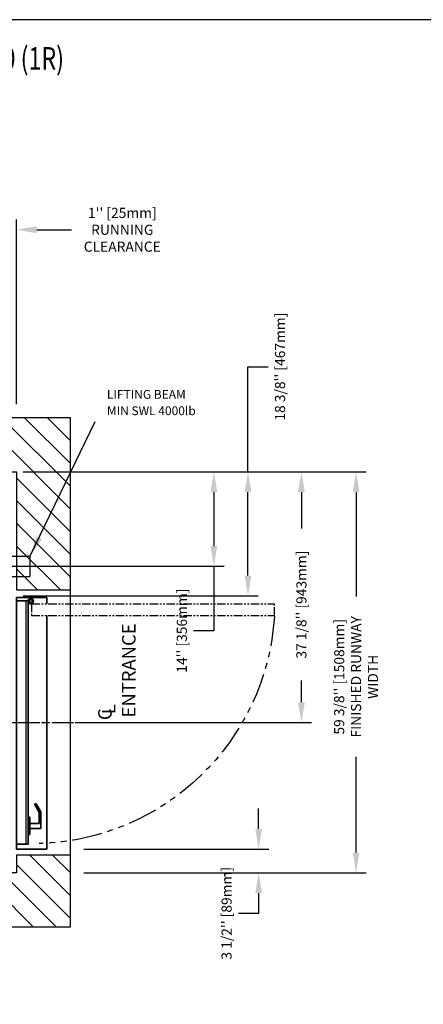
# Model space of a CAD drawing. Units: inches. Extents: x -1 to 417, y 4 to 299.
# Drawn here: x 264 to 323, y 154 to 299 of the extents above; entities that cross this region are included whole.
import ezdxf
from ezdxf.enums import TextEntityAlignment as Align

# ---------------------------------------------------------------- set-up
doc = ezdxf.new("R2010")
doc.units = ezdxf.units.IN
doc.header["$MEASUREMENT"] = 0
doc.linetypes.add('CENTER', pattern=[2, 1.25, -0.25, 0.25, -0.25])
doc.linetypes.add('PHANTOM', pattern=[2.5, 1.25, -0.25, 0.25, -0.25, 0.25, -0.25])
for name, color, linetype in [('CENTER', 2, 'CENTER'), ('CUTLINE', 6, 'Continuous'), ('DIM', 3, 'Continuous'), ('HATCH', 5, 'Continuous'), ('MASONRY', 7, 'Continuous'), ('PHANTOM', 4, 'PHANTOM')]:
    doc.layers.add(name, color=color, linetype=linetype)
doc.styles.add('ELEV_STYLE', font='txt.shx', dxfattribs={"height": 2.5})
doc.styles.add('PLAN_STYLE', font='txt.shx', dxfattribs={"height": 1.5})
doc.styles.add('SIMPLEX', font='archs.shx')
doc.dimstyles.new('METRIC_PL', dxfattribs={"dimtxt": 1.5, "dimasz": 3, "dimexe": 1.5, "dimexo": 1, "dimgap": 1, "dimtad": 0, "dimtih": 1, "dimtoh": 1, "dimdec": 4, "dimzin": 0, "dimdsep": 46, "dimlunit": 5, "dimtxsty": 'PLAN_STYLE', "dimcen": 0.09, "dimadec": 0, "dimazin": 0, "dimtfac": 1, "dimtdec": 4, "dimtofl": 0, "dimtmove": 0, "dimatfit": 3, "dimfxl": 1.5, "dimfrac": 2, "dimtolj": 1, "dimtzin": 0, "dimarcsym": 0})

# ---------------------------------------------------------------- blocks, each defined once
blk = doc.blocks.new('*D45')
at = {"layer": 'DEFPOINTS', "color": 0, "transparency": 16777216}
for p in [(263.15, 268.21), (262.15, 241.38), (263.15, 241.38)]:
    blk.add_point(p, dxfattribs=at)
at = {"layer": 'DIM', "color": 0, "lineweight": -2, "transparency": 16777216}
for p, q in [((262.15, 242.38), (262.15, 269.71)), ((263.15, 242.38), (263.15, 269.71)), ((259.15, 268.21), (256.15, 268.21)), ((266.15, 268.21), (271.32, 268.21))]:
    blk.add_line(p, q, dxfattribs=at)
at = {"layer": 'DIM', "color": 0, "transparency": 16777216}
for points in [[(259.15, 268.71), (259.15, 267.71), (262.15, 268.21)], [(266.15, 268.71), (266.15, 267.71), (263.15, 268.21)]]:
    blk.add_solid(points, dxfattribs=at)
at = {"layer": 'DIM', "color": 0, "transparency": 16777216, "insert": (278.82, 268.21), "char_height": 1.5, "attachment_point": 5, "style": 'PLAN_STYLE'}
blk.add_mtext("\\A1;1'' [25mm]\\PRUNNING\\PCLEARANCE", dxfattribs=at)
blk = doc.blocks.new('*D54')
at = {"layer": 'DEFPOINTS', "color": 0, "transparency": 16777216}
for p in [(263.15, 232.38), (263.15, 214), (297.44, 214)]:
    blk.add_point(p, dxfattribs=at)
at = {"layer": 'DIM', "color": 0, "lineweight": -2, "transparency": 16777216}
for p, q in [((297.44, 232.38), (297.44, 247.94)), ((297.44, 247.94), (300.44, 247.94)), ((264.15, 232.38), (298.94, 232.38)), ((297.44, 217), (297.44, 229.38)), ((264.15, 214), (298.94, 214))]:
    blk.add_line(p, q, dxfattribs=at)
at = {"layer": 'DIM', "color": 0, "transparency": 16777216}
for points in [[(296.94, 229.38), (297.94, 229.38), (297.44, 232.38)], [(296.94, 217), (297.94, 217), (297.44, 214)]]:
    blk.add_solid(points, dxfattribs=at)
at = {"layer": 'DIM', "color": 0, "transparency": 16777216, "insert": (302.19, 247.94), "char_height": 1.5, "attachment_point": 5, "rotation": 89.9544, "style": 'PLAN_STYLE'}
blk.add_mtext("\\A1;18 3/8'' [467mm]", dxfattribs=at)
blk = doc.blocks.new('*D48')
at = {"layer": 'DEFPOINTS', "color": 0, "transparency": 16777216}
for p in [(272.15, 232.38), (305.35, 232.38), (272.15, 195.25)]:
    blk.add_point(p, dxfattribs=at)
at = {"layer": 'DIM', "color": 0, "lineweight": -2, "transparency": 16777216}
for p, q in [((273.15, 232.38), (306.85, 232.38)), ((305.35, 229.38), (305.35, 223.96)), ((305.35, 198.25), (305.35, 201.46)), ((273.15, 195.25), (306.85, 195.25))]:
    blk.add_line(p, q, dxfattribs=at)
at = {"layer": 'DIM', "color": 0, "transparency": 16777216}
for points in [[(304.85, 229.38), (305.85, 229.38), (305.35, 232.38)], [(304.85, 198.25), (305.85, 198.25), (305.35, 195.25)]]:
    blk.add_solid(points, dxfattribs=at)
at = {"layer": 'DIM', "color": 0, "transparency": 16777216, "insert": (305.35, 212.71), "char_height": 1.5, "attachment_point": 5, "rotation": 89.9544, "style": 'PLAN_STYLE'}
blk.add_mtext("\\A1;37 1/8'' [943mm]", dxfattribs=at)
blk = doc.blocks.new('*D49')
at = {"layer": 'DEFPOINTS', "color": 0, "transparency": 16777216}
for p in [(272.15, 176.5), (272.15, 173), (299.02, 173)]:
    blk.add_point(p, dxfattribs=at)
at = {"layer": 'DIM', "color": 0, "lineweight": -2, "transparency": 16777216}
for p, q in [((299.02, 179.5), (299.02, 182.5)), ((273.15, 176.5), (300.52, 176.5)), ((273.15, 173), (300.52, 173)), ((299.02, 170), (299.02, 167)), ((299.02, 167), (296.02, 167))]:
    blk.add_line(p, q, dxfattribs=at)
at = {"layer": 'DIM', "color": 0, "transparency": 16777216}
for points in [[(298.52, 179.5), (299.52, 179.5), (299.02, 176.5)], [(298.52, 170), (299.52, 170), (299.02, 173)]]:
    blk.add_solid(points, dxfattribs=at)
at = {"layer": 'DIM', "color": 0, "transparency": 16777216, "insert": (294.27, 167), "char_height": 1.5, "attachment_point": 5, "rotation": 89.9544, "style": 'PLAN_STYLE'}
blk.add_mtext("\\A1;3 1/2'' [89mm]", dxfattribs=at)
blk = doc.blocks.new('*D51')
at = {"layer": 'DEFPOINTS', "color": 0, "transparency": 16777216}
for p in [(272.15, 232.38), (272.15, 173), (313.45, 173)]:
    blk.add_point(p, dxfattribs=at)
at = {"layer": 'DIM', "color": 0, "lineweight": -2, "transparency": 16777216}
for p, q in [((273.15, 232.38), (314.95, 232.38)), ((313.45, 229.38), (313.45, 213.9)), ((313.45, 176), (313.45, 190.15)), ((273.15, 173), (314.95, 173))]:
    blk.add_line(p, q, dxfattribs=at)
at = {"layer": 'DIM', "color": 0, "transparency": 16777216}
for points in [[(312.95, 229.38), (313.95, 229.38), (313.45, 232.38)], [(312.95, 176), (313.95, 176), (313.45, 173)]]:
    blk.add_solid(points, dxfattribs=at)
at = {"layer": 'DIM', "color": 0, "transparency": 16777216, "insert": (313.45, 202.02), "char_height": 1.5, "attachment_point": 5, "rotation": 89.9544, "style": 'PLAN_STYLE'}
blk.add_mtext("\\A1;59 3/8'' [1508mm] \\PFINISHED RUNWAY \\PWIDTH", dxfattribs=at)
blk = doc.blocks.new('*D55')
at = {"layer": 'DEFPOINTS', "color": 0, "transparency": 16777216}
for p in [(263.15, 232.38), (263.15, 218.38), (292.39, 218.38)]:
    blk.add_point(p, dxfattribs=at)
at = {"layer": 'DIM', "color": 0, "lineweight": -2, "transparency": 16777216}
for p, q in [((264.15, 232.38), (293.89, 232.38)), ((292.39, 229.38), (292.39, 221.38)), ((264.15, 218.38), (293.89, 218.38)), ((292.39, 218.38), (292.39, 208.85)), ((292.39, 208.85), (289.39, 208.85))]:
    blk.add_line(p, q, dxfattribs=at)
at = {"layer": 'DIM', "color": 0, "transparency": 16777216}
for points in [[(291.89, 229.38), (292.89, 229.38), (292.39, 232.38)], [(291.89, 221.38), (292.89, 221.38), (292.39, 218.38)]]:
    blk.add_solid(points, dxfattribs=at)
at = {"layer": 'DIM', "color": 0, "transparency": 16777216, "insert": (287.64, 208.85), "char_height": 1.5, "attachment_point": 5, "rotation": 89.9544, "style": 'PLAN_STYLE'}
blk.add_mtext("\\A1;14'' [356mm]", dxfattribs=at)
blk = doc.blocks.new('RH-FLUSH DOOR-2021')
at = {"color": 7, "linetype": 'Continuous', "lineweight": 35}
for p, q in [((570.3, 215.62), (570.8, 215.62)), ((570.3, 211.12), (570.3, 215.62)), ((570.8, 215.62), (606.8, 215.62)), ((570.8, 213.87), (570.8, 215.62)), ((606.8, 215.63), (606.8, 213.94)), ((606.8, 215.62), (606.8, 213.94)), ((606.8, 215.62), (606.8, 213.87)), ((606.8, 215.62), (607.05, 215.62)), ((606.8, 215.62), (606.8, 213.87)), ((607.05, 215.62), (607.55, 215.62)), ((607.55, 215.62), (607.55, 211.12)), ((570.61, 213.87), (570.56, 213.77)), ((570.74, 213.87), (570.74, 213.87)), ((570.8, 213.87), (606.8, 213.87)), ((570.8, 213.87), (571.05, 213.87)), ((570.91, 213.84), (570.9, 213.71)), ((571.04, 213.58), (570.91, 213.87)), ((571.05, 213.87), (571.15, 213.65)), ((600.82, 212.8), (600.86, 212.88)), ((600.95, 212.9), (602.03, 212.28)), ((602.83, 213.87), (602.83, 213.62)), ((605.39, 213.62), (602.83, 213.62)), ((603.73, 213.62), (603.73, 212.24)), ((604.48, 211.99), (604.48, 213.62)), ((605.39, 213.62), (605.39, 213.87)), ((602.03, 212.03), (600.84, 212.71)), ((603.73, 212.24), (602.15, 212.24)), ((604.08, 211.99), (602.15, 211.99)), ((604.48, 211.99), (604.08, 211.99)), ((571.05, 211.12), (570.3, 211.12)), ((571.05, 211.12), (571.2, 211.12)), ((572.95, 211.12), (606.8, 211.12)), ((607.55, 211.12), (606.8, 211.12))]:
    blk.add_line(p, q, dxfattribs=at)
for centre, radius, start, end in [((570.83, 213.49), 0.384, 102.9555, 46.0534), ((570.83, 213.49), 0.359, 76.0623, 25.2647), ((570.83, 213.49), 0.229, 71.7009, 23.6538), ((570.83, 213.49), 0.229, 23.6538, 71.7009), ((600.92, 212.84), 0.0625, 60, 150), ((600.87, 212.76), 0.0625, 150, 240), ((602.15, 212.49), 0.25, 240, 254.4577), ((602.15, 212.24), 0.25, 240, 254.4577), ((602.15, 212.49), 0.25, 254.4577, 270), ((602.15, 212.24), 0.25, 254.4577, 270)]:
    blk.add_arc(centre, radius, start, end, dxfattribs=at)
at = {"layer": 'PHANTOM', "color": 2}
blk.add_line((588.8, 221.9), (588.8, 201.6), dxfattribs=at)
at = {"layer": 'PHANTOM'}
for p, q in [((571.2, 213.4), (571.2, 177.4)), ((571.2, 213.4), (572.95, 213.4)), ((572.95, 213.4), (572.95, 177.4)), ((572.95, 177.4), (571.2, 177.4)), ((572.97, 177.4), (571.28, 177.4))]:
    blk.add_line(p, q, dxfattribs=at)
at = {"layer": 'PHANTOM', "ltscale": 3.5}
blk.add_arc((570.81, 213.27), 35.92, 273.6696, 358.3869, dxfattribs=at)

msp = doc.modelspace()

# ---------------------------------------------------------------- hatches: boundary and pattern name
at = {"layer": 'HATCH', "linetype": 'ByBlock'}
h = msp.add_hatch(dxfattribs=at)
h.set_pattern_fill('ANSI31,_O', color=256, scale=0.75)
h.set_pattern_definition([(135, (353.2093, 154.8948), (1.683798, 1.683798), [])])
h.paths.add_polyline_path([(271.1495, 214.87691), (271.1495, 240.37951), (188.1495, 240.37951), (188.1495, 165.00451), (271.1495, 165.00451), (271.1495, 175.62692), (263.1495, 175.62692), (263.1495, 173.00451), (196.1495, 173.00451), (196.1495, 232.37951), (263.1495, 232.37951), (263.1495, 214.87691)])

# ---------------------------------------------------------------- linework, layer by layer
at = {"linetype": 'ByBlock'}
for p, q in [((194.15191, 219.87951), (265.1495, 219.87951)), ((265.1495, 219.87951), (265.1495, 216.87951)), ((194.15191, 216.87951), (265.1495, 216.87951))]:
    msp.add_line(p, q, dxfattribs=at)
msp.add_line((264.55367, 213.2534), (264.525, 177.25341))
at = {"linetype": 'Continuous'}
msp.add_lwpolyline([(-0.65564, 3.73343), (416.52885, 3.73343), (416.52885, 299.31286), (-0.65564, 299.31286)], close=True, dxfattribs=at)
msp.add_lwpolyline([(271.1495, 240.37951), (188.1495, 240.37951), (188.1495, 165.00451), (271.1495, 165.00451)], close=True)
at = {"layer": 'CENTER', "linetype": 'ByBlock'}
msp.add_line((199.15191, 218.37951), (266.30751, 218.37951), dxfattribs=at)
at = {"layer": 'CENTER', "linetype": 'CENTER', "ltscale": 2.5}
msp.add_line((248.39293, 195.25341), (281.14293, 195.25341), dxfattribs=at)
at = {"layer": 'CUTLINE'}
msp.add_lwpolyline([(271.1495, 214.87691), (271.1495, 240.37951), (188.1495, 240.37951), (188.1495, 165.00451), (271.1495, 165.00451), (271.1495, 175.62692), (263.1495, 175.62692), (263.1495, 173.00451), (196.1495, 173.00451), (196.1495, 232.37951), (263.1495, 232.37951), (263.1495, 214.87691)], close=True, dxfattribs=at)
msp.add_lwpolyline([(271.1495, 214.87691), (271.1495, 240.37951), (188.1495, 240.37951), (188.1495, 165.00451), (271.1495, 165.00451), (271.1495, 175.62692), (263.1495, 175.62692), (263.1495, 173.00451), (196.1495, 173.00451), (196.1495, 232.37951), (263.1495, 232.37951), (263.1495, 214.87691)], close=True, dxfattribs=at)

# ---------------------------------------------------------------- block references
at = {"layer": 'HATCH', "xscale": -1, "rotation": 90}
msp.add_blockref('RH-FLUSH DOOR-2021', (478.76633, 784.04851), dxfattribs=at)

# ---------------------------------------------------------------- texts
at = {"linetype": 'Continuous', "style": 'PLAN_STYLE'}
for s, p in [('LIFTING BEAM', (276.54464, 243.18886)), ('MIN SWL 4000lb', (276.54464, 240.76316))]:
    msp.add_text(s, height=1.3, dxfattribs=at).set_placement(p)
at = {"style": 'ELEV_STYLE'}
for s, p in [('ENTRANCE', (280.77604, 196.00412)), ('C', (277.24854, 195.60438)), ('L', (277.80073, 196.46954))]:
    msp.add_text(s, height=2, rotation=89.9543738, dxfattribs=at).set_placement(p)
at = {"layer": 'MASONRY', "style": 'SIMPLEX', "width": 0.76}
msp.add_text('%%UPLAN VIEW - ZENITH  MRL RESIDENTIAL-3660 (1R)  ', height=3.3238276, dxfattribs=at).set_placement((231.55985, 291.92388), align=Align.CENTER)

# ---------------------------------------------------------------- dimensions: what is measured, and where the dimension line sits
at = {"layer": 'DIM'}
dim = msp.add_linear_dim(base=(263.1495, 268.2061), p1=(262.1495, 241.37951), p2=(263.1495, 241.37951), angle=0, text='<>\\PRUNNING\\PCLEARANCE', dimstyle='METRIC_PL', override={"dimpost": "''"}, dxfattribs=at)
dim.commit()
dim.dimension.update_dxf_attribs({"geometry": '*D45', "text_midpoint": (278.81617, 268.2061), "dimtype": 161})
for base, p1, p2, angle, picture, middle, dimtype in [((297.44252, 214.00451), (263.1495, 232.37951), (263.1495, 214.00451), 90, '*D54', (302.19252, 247.94295), 160), ((292.39201, 218.37951), (263.1495, 232.37951), (263.1495, 218.37951), 90, '*D55', (287.64201, 208.84628), 160), ((305.35196, 232.37951), (272.1495, 195.25341), (272.1495, 232.37951), 90, '*D48', (305.35196, 212.70521), 161), ((299.01714, 173.00451), (272.1495, 176.50451), (272.1495, 173.00451), 270, '*D49', (294.26714, 167.00451), 161)]:
    dim = msp.add_linear_dim(base=base, p1=p1, p2=p2, angle=angle, dimstyle='METRIC_PL', override={"dimpost": "''"}, dxfattribs=at)
    dim.commit()
    dim.dimension.update_dxf_attribs({"geometry": picture, "text_midpoint": middle, "dimtype": dimtype, "text_rotation": 89.9543738})
dim = msp.add_linear_dim(base=(313.44549, 173.00451), p1=(272.1495, 232.37951), p2=(272.1495, 173.00451), angle=270, text='<> \\PFINISHED RUNWAY \\PWIDTH', dimstyle='METRIC_PL', override={"dimpost": "''"}, dxfattribs=at)
dim.commit()
dim.dimension.update_dxf_attribs({"geometry": '*D51', "text_midpoint": (313.44549, 202.022), "dimtype": 161, "text_rotation": 89.9543738})

# ---------------------------------------------------------------- leaders
at = {"layer": 'DIM', "linetype": 'ByBlock'}
msp.add_leader([(265.19102, 219.9177), (274.79928, 239.80431)], dimstyle='METRIC_PL', dxfattribs=at)

doc.saveas('drawing.dxf')
